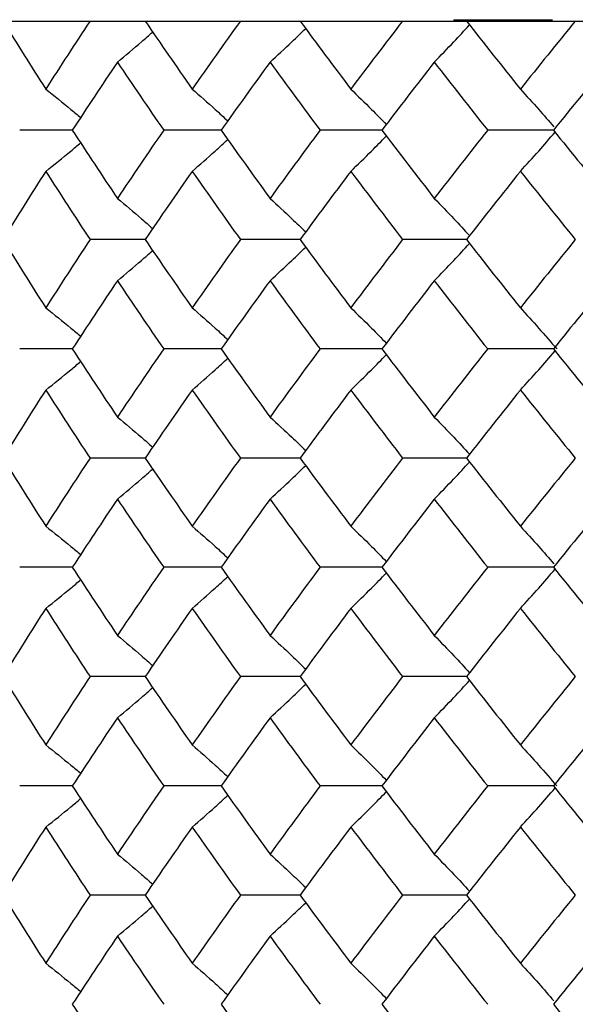
# Model space of a CAD drawing. Units: inches. Extents: x -1 to 1, y -0.2 to 12.8.
# Drawn here: x -0.5 to -0.4, y 12.5 to 12.8 of the extents above; entities that cross this region are included whole.
import ezdxf

# ---------------------------------------------------------------- set-up
doc = ezdxf.new("R2010")
doc.units = ezdxf.units.IN
doc.header["$MEASUREMENT"] = 0

msp = doc.modelspace()

# ---------------------------------------------------------------- linework, layer by layer
at = {"color": 7, "linetype": 'Continuous', "lineweight": 25}
for p, q in [((-0.61956, 12.83465), (-0.28285, 12.83465)), ((-0.3895, 12.83504), (-0.3895, 12.83465)), ((-0.3895, 12.83504), (-0.36087, 12.83504)), ((-0.50026, 12.80296), (-0.51554, 12.80296)), ((-0.45706, 12.80296), (-0.47374, 12.80296)), ((-0.41039, 12.80296), (-0.42834, 12.80296)), ((-0.3606, 12.80296), (-0.37968, 12.80296)), ((-0.47912, 12.77122), (-0.49511, 12.77122)), ((-0.43414, 12.77122), (-0.45147, 12.77122)), ((-0.38586, 12.77122), (-0.40439, 12.77122)), ((-0.50026, 12.73947), (-0.51554, 12.73947)), ((-0.45706, 12.73947), (-0.47374, 12.73947)), ((-0.41039, 12.73947), (-0.42834, 12.73947)), ((-0.3606, 12.73947), (-0.37968, 12.73947)), ((-0.47912, 12.70779), (-0.49511, 12.70779)), ((-0.43414, 12.70779), (-0.45147, 12.70779)), ((-0.38586, 12.70779), (-0.40439, 12.70779)), ((-0.50026, 12.6761), (-0.51554, 12.6761)), ((-0.45706, 12.6761), (-0.47374, 12.6761)), ((-0.41039, 12.6761), (-0.42834, 12.6761)), ((-0.3606, 12.6761), (-0.37968, 12.6761)), ((-0.47912, 12.64436), (-0.49511, 12.64436)), ((-0.43414, 12.64436), (-0.45147, 12.64436)), ((-0.38586, 12.64436), (-0.40439, 12.64436)), ((-0.50026, 12.61261), (-0.51554, 12.61261)), ((-0.45706, 12.61261), (-0.47374, 12.61261)), ((-0.41039, 12.61261), (-0.42834, 12.61261)), ((-0.3606, 12.61261), (-0.37968, 12.61261)), ((-0.47912, 12.58093), (-0.49511, 12.58093)), ((-0.43414, 12.58093), (-0.45147, 12.58093)), ((-0.38586, 12.58093), (-0.40439, 12.58093))]:
    msp.add_line(p, q, dxfattribs=at)
for points in [[(-0.52044, 12.83465), (-0.51635, 12.82807), (-0.51219, 12.82149), (-0.50797, 12.81489)], [(-0.49511, 12.83465), (-0.49946, 12.82807), (-0.50374, 12.82149), (-0.50797, 12.81489)], [(-0.47912, 12.83465), (-0.47463, 12.82807), (-0.47008, 12.82149), (-0.46547, 12.81489)], [(-0.45147, 12.83465), (-0.45619, 12.82807), (-0.46086, 12.82149), (-0.46547, 12.81489)], [(-0.43414, 12.83465), (-0.42929, 12.82807), (-0.42438, 12.82149), (-0.41942, 12.81489)], [(-0.40439, 12.83465), (-0.40945, 12.82807), (-0.41446, 12.82149), (-0.41942, 12.81489)], [(-0.38586, 12.83465), (-0.38069, 12.82807), (-0.37546, 12.82149), (-0.37019, 12.81489)], [(-0.35424, 12.83465), (-0.3596, 12.82807), (-0.36491, 12.82149), (-0.37019, 12.81489)], [(-0.48718, 12.82273), (-0.4916, 12.81615), (-0.49596, 12.80956), (-0.50026, 12.80296)], [(-0.48718, 12.82273), (-0.48276, 12.81615), (-0.47828, 12.80956), (-0.47374, 12.80296)], [(-0.44287, 12.82273), (-0.44765, 12.81615), (-0.45238, 12.80956), (-0.45706, 12.80296)], [(-0.44287, 12.82273), (-0.43808, 12.81615), (-0.43324, 12.80956), (-0.42834, 12.80296)], [(-0.39518, 12.82273), (-0.4003, 12.81615), (-0.40537, 12.80956), (-0.41039, 12.80296)], [(-0.39518, 12.82273), (-0.39006, 12.81615), (-0.38489, 12.80956), (-0.37968, 12.80296)], [(-0.34449, 12.82273), (-0.3499, 12.81615), (-0.35527, 12.80956), (-0.3606, 12.80296)], [(-0.50026, 12.80296), (-0.49596, 12.79637), (-0.4916, 12.78977), (-0.48718, 12.78316)], [(-0.47374, 12.80296), (-0.47828, 12.79637), (-0.48276, 12.78977), (-0.48718, 12.78316)], [(-0.45706, 12.80296), (-0.45239, 12.79637), (-0.44765, 12.78977), (-0.44287, 12.78316)], [(-0.42834, 12.80296), (-0.43323, 12.79637), (-0.43808, 12.78977), (-0.44287, 12.78316)], [(-0.41039, 12.80296), (-0.40537, 12.79637), (-0.4003, 12.78977), (-0.39518, 12.78316)], [(-0.37968, 12.80296), (-0.38489, 12.79637), (-0.39006, 12.78977), (-0.39518, 12.78316)], [(-0.3606, 12.80296), (-0.35527, 12.79637), (-0.3499, 12.78977), (-0.34449, 12.78316)], [(-0.50797, 12.79102), (-0.51219, 12.78442), (-0.51635, 12.77782), (-0.52044, 12.77122)], [(-0.50797, 12.79102), (-0.50374, 12.78442), (-0.49946, 12.77782), (-0.49511, 12.77122)], [(-0.46547, 12.79102), (-0.47007, 12.78442), (-0.47462, 12.77782), (-0.47912, 12.77122)], [(-0.46547, 12.79102), (-0.46086, 12.78442), (-0.45619, 12.77782), (-0.45147, 12.77122)], [(-0.41942, 12.79102), (-0.42438, 12.78442), (-0.42929, 12.77782), (-0.43414, 12.77122)], [(-0.41942, 12.79102), (-0.41446, 12.78442), (-0.40945, 12.77782), (-0.40439, 12.77122)], [(-0.37019, 12.79102), (-0.37546, 12.78442), (-0.38068, 12.77782), (-0.38586, 12.77122)], [(-0.37019, 12.79102), (-0.36492, 12.78442), (-0.3596, 12.77782), (-0.35424, 12.77122)], [(-0.52044, 12.77122), (-0.51635, 12.76461), (-0.51219, 12.75801), (-0.50797, 12.75141)], [(-0.49511, 12.77122), (-0.49946, 12.76461), (-0.50374, 12.75801), (-0.50797, 12.75141)], [(-0.47912, 12.77122), (-0.47462, 12.76461), (-0.47007, 12.75801), (-0.46547, 12.75141)], [(-0.45147, 12.77122), (-0.45619, 12.76461), (-0.46086, 12.75801), (-0.46547, 12.75141)], [(-0.43414, 12.77122), (-0.42929, 12.76461), (-0.42438, 12.75801), (-0.41942, 12.75141)], [(-0.40439, 12.77122), (-0.40945, 12.76461), (-0.41446, 12.75801), (-0.41942, 12.75141)], [(-0.38586, 12.77122), (-0.38068, 12.76461), (-0.37546, 12.75801), (-0.37019, 12.75141)], [(-0.35424, 12.77122), (-0.3596, 12.76461), (-0.36492, 12.75801), (-0.37019, 12.75141)], [(-0.48718, 12.75927), (-0.4916, 12.75267), (-0.49596, 12.74607), (-0.50026, 12.73947)], [(-0.48718, 12.75927), (-0.48276, 12.75267), (-0.47828, 12.74607), (-0.47374, 12.73947)], [(-0.44287, 12.75927), (-0.44765, 12.75267), (-0.45239, 12.74607), (-0.45706, 12.73947)], [(-0.44287, 12.75927), (-0.43808, 12.75267), (-0.43323, 12.74607), (-0.42834, 12.73947)], [(-0.39518, 12.75927), (-0.4003, 12.75267), (-0.40537, 12.74607), (-0.41039, 12.73947)], [(-0.39518, 12.75927), (-0.39006, 12.75267), (-0.38489, 12.74607), (-0.37968, 12.73947)], [(-0.34449, 12.75927), (-0.3499, 12.75267), (-0.35527, 12.74607), (-0.3606, 12.73947)], [(-0.50026, 12.73947), (-0.49596, 12.73287), (-0.4916, 12.72628), (-0.48718, 12.7197)], [(-0.47374, 12.73947), (-0.47828, 12.73287), (-0.48276, 12.72628), (-0.48718, 12.7197)], [(-0.45706, 12.73947), (-0.45238, 12.73287), (-0.44765, 12.72628), (-0.44287, 12.7197)], [(-0.42834, 12.73947), (-0.43324, 12.73287), (-0.43808, 12.72628), (-0.44287, 12.7197)], [(-0.41039, 12.73947), (-0.40537, 12.73287), (-0.4003, 12.72628), (-0.39518, 12.7197)], [(-0.37968, 12.73947), (-0.38489, 12.73287), (-0.39006, 12.72628), (-0.39518, 12.7197)], [(-0.3606, 12.73947), (-0.35527, 12.73287), (-0.3499, 12.72628), (-0.34449, 12.7197)], [(-0.50797, 12.72754), (-0.51219, 12.72095), (-0.51635, 12.71436), (-0.52044, 12.70779)], [(-0.50797, 12.72754), (-0.50374, 12.72095), (-0.49946, 12.71436), (-0.49511, 12.70779)], [(-0.46547, 12.72754), (-0.47008, 12.72095), (-0.47463, 12.71436), (-0.47912, 12.70779)], [(-0.46547, 12.72754), (-0.46086, 12.72095), (-0.45619, 12.71436), (-0.45147, 12.70779)], [(-0.41942, 12.72754), (-0.42438, 12.72095), (-0.42929, 12.71436), (-0.43414, 12.70779)], [(-0.41942, 12.72754), (-0.41446, 12.72095), (-0.40945, 12.71436), (-0.40439, 12.70779)], [(-0.37019, 12.72754), (-0.37546, 12.72095), (-0.38069, 12.71436), (-0.38586, 12.70779)], [(-0.37019, 12.72754), (-0.36491, 12.72095), (-0.3596, 12.71436), (-0.35424, 12.70779)], [(-0.52044, 12.70779), (-0.51635, 12.70121), (-0.51219, 12.69463), (-0.50797, 12.68803)], [(-0.49511, 12.70779), (-0.49946, 12.70121), (-0.50374, 12.69463), (-0.50797, 12.68803)], [(-0.47912, 12.70779), (-0.47463, 12.70121), (-0.47008, 12.69463), (-0.46547, 12.68803)], [(-0.45147, 12.70779), (-0.45619, 12.70121), (-0.46086, 12.69463), (-0.46547, 12.68803)], [(-0.43414, 12.70779), (-0.42929, 12.70121), (-0.42438, 12.69463), (-0.41942, 12.68803)], [(-0.40439, 12.70779), (-0.40945, 12.70121), (-0.41446, 12.69463), (-0.41942, 12.68803)], [(-0.38586, 12.70779), (-0.38069, 12.70121), (-0.37546, 12.69463), (-0.37019, 12.68803)], [(-0.35424, 12.70779), (-0.3596, 12.70121), (-0.36491, 12.69463), (-0.37019, 12.68803)], [(-0.48718, 12.69587), (-0.4916, 12.68929), (-0.49596, 12.6827), (-0.50026, 12.6761)], [(-0.48718, 12.69587), (-0.48276, 12.68929), (-0.47828, 12.6827), (-0.47374, 12.6761)], [(-0.44287, 12.69587), (-0.44765, 12.68929), (-0.45238, 12.6827), (-0.45706, 12.6761)], [(-0.44287, 12.69587), (-0.43808, 12.68929), (-0.43324, 12.6827), (-0.42834, 12.6761)], [(-0.39518, 12.69587), (-0.4003, 12.68929), (-0.40537, 12.6827), (-0.41039, 12.6761)], [(-0.39518, 12.69587), (-0.39006, 12.68929), (-0.38489, 12.6827), (-0.37968, 12.6761)], [(-0.34449, 12.69587), (-0.3499, 12.68929), (-0.35527, 12.6827), (-0.3606, 12.6761)], [(-0.50026, 12.6761), (-0.49596, 12.66951), (-0.4916, 12.66291), (-0.48718, 12.65631)], [(-0.47374, 12.6761), (-0.47828, 12.66951), (-0.48276, 12.66291), (-0.48718, 12.65631)], [(-0.45706, 12.6761), (-0.45239, 12.66951), (-0.44765, 12.66291), (-0.44287, 12.65631)], [(-0.42834, 12.6761), (-0.43323, 12.66951), (-0.43808, 12.66291), (-0.44287, 12.65631)], [(-0.41039, 12.6761), (-0.40537, 12.66951), (-0.4003, 12.66291), (-0.39518, 12.65631)], [(-0.37968, 12.6761), (-0.38489, 12.66951), (-0.39006, 12.66291), (-0.39518, 12.65631)], [(-0.3606, 12.6761), (-0.35527, 12.66951), (-0.3499, 12.66291), (-0.34449, 12.65631)], [(-0.50797, 12.66416), (-0.51219, 12.65756), (-0.51635, 12.65096), (-0.52044, 12.64436)], [(-0.50797, 12.66416), (-0.50374, 12.65756), (-0.49946, 12.65096), (-0.49511, 12.64436)], [(-0.46547, 12.66416), (-0.47007, 12.65756), (-0.47462, 12.65096), (-0.47912, 12.64436)], [(-0.46547, 12.66416), (-0.46086, 12.65756), (-0.45619, 12.65096), (-0.45147, 12.64436)], [(-0.41942, 12.66416), (-0.42438, 12.65756), (-0.42929, 12.65096), (-0.43414, 12.64436)], [(-0.41942, 12.66416), (-0.41446, 12.65756), (-0.40945, 12.65096), (-0.40439, 12.64436)], [(-0.37019, 12.66416), (-0.37546, 12.65756), (-0.38068, 12.65096), (-0.38586, 12.64436)], [(-0.37019, 12.66416), (-0.36492, 12.65756), (-0.3596, 12.65096), (-0.35424, 12.64436)], [(-0.52044, 12.64436), (-0.51635, 12.63775), (-0.51219, 12.63115), (-0.50797, 12.62455)], [(-0.49511, 12.64436), (-0.49946, 12.63775), (-0.50374, 12.63115), (-0.50797, 12.62455)], [(-0.47912, 12.64436), (-0.47462, 12.63775), (-0.47007, 12.63115), (-0.46547, 12.62455)], [(-0.45147, 12.64436), (-0.45619, 12.63775), (-0.46086, 12.63115), (-0.46547, 12.62455)], [(-0.43414, 12.64436), (-0.42929, 12.63775), (-0.42438, 12.63115), (-0.41942, 12.62455)], [(-0.40439, 12.64436), (-0.40945, 12.63775), (-0.41446, 12.63115), (-0.41942, 12.62455)], [(-0.38586, 12.64436), (-0.38068, 12.63775), (-0.37546, 12.63115), (-0.37019, 12.62455)], [(-0.35424, 12.64436), (-0.3596, 12.63775), (-0.36492, 12.63115), (-0.37019, 12.62455)], [(-0.48718, 12.63241), (-0.4916, 12.62581), (-0.49596, 12.61921), (-0.50026, 12.61261)], [(-0.48718, 12.63241), (-0.48276, 12.62581), (-0.47828, 12.61921), (-0.47374, 12.61261)], [(-0.44287, 12.63241), (-0.44765, 12.62581), (-0.45239, 12.61921), (-0.45706, 12.61261)], [(-0.44287, 12.63241), (-0.43808, 12.62581), (-0.43323, 12.61921), (-0.42834, 12.61261)], [(-0.39518, 12.63241), (-0.4003, 12.62581), (-0.40537, 12.61921), (-0.41039, 12.61261)], [(-0.39518, 12.63241), (-0.39006, 12.62581), (-0.38489, 12.61921), (-0.37968, 12.61261)], [(-0.34449, 12.63241), (-0.3499, 12.62581), (-0.35527, 12.61921), (-0.3606, 12.61261)], [(-0.50026, 12.61261), (-0.49596, 12.60601), (-0.4916, 12.59942), (-0.48718, 12.59284)], [(-0.47374, 12.61261), (-0.47828, 12.60601), (-0.48276, 12.59942), (-0.48718, 12.59284)], [(-0.45706, 12.61261), (-0.45238, 12.60601), (-0.44765, 12.59942), (-0.44287, 12.59284)], [(-0.42834, 12.61261), (-0.43324, 12.60601), (-0.43808, 12.59942), (-0.44287, 12.59284)], [(-0.41039, 12.61261), (-0.40537, 12.60601), (-0.4003, 12.59942), (-0.39518, 12.59284)], [(-0.37968, 12.61261), (-0.38489, 12.60601), (-0.39006, 12.59942), (-0.39518, 12.59284)], [(-0.3606, 12.61261), (-0.35527, 12.60601), (-0.3499, 12.59942), (-0.34449, 12.59284)], [(-0.50797, 12.60068), (-0.51219, 12.59409), (-0.51635, 12.5875), (-0.52044, 12.58093)], [(-0.50797, 12.60068), (-0.50374, 12.59409), (-0.49946, 12.5875), (-0.49511, 12.58093)], [(-0.46547, 12.60068), (-0.47008, 12.59409), (-0.47463, 12.5875), (-0.47912, 12.58093)], [(-0.46547, 12.60068), (-0.46086, 12.59409), (-0.45619, 12.5875), (-0.45147, 12.58093)], [(-0.41942, 12.60068), (-0.42438, 12.59409), (-0.42929, 12.5875), (-0.43414, 12.58093)], [(-0.41942, 12.60068), (-0.41446, 12.59409), (-0.40945, 12.5875), (-0.40439, 12.58093)], [(-0.37019, 12.60068), (-0.37546, 12.59409), (-0.38069, 12.5875), (-0.38586, 12.58093)], [(-0.37019, 12.60068), (-0.36491, 12.59409), (-0.3596, 12.5875), (-0.35424, 12.58093)], [(-0.52044, 12.58093), (-0.51635, 12.57435), (-0.51219, 12.56777), (-0.50797, 12.56118)], [(-0.49511, 12.58093), (-0.49946, 12.57435), (-0.50374, 12.56777), (-0.50797, 12.56118)], [(-0.47912, 12.58093), (-0.47463, 12.57435), (-0.47008, 12.56777), (-0.46547, 12.56118)], [(-0.45147, 12.58093), (-0.45619, 12.57435), (-0.46086, 12.56777), (-0.46547, 12.56118)], [(-0.43414, 12.58093), (-0.42929, 12.57435), (-0.42438, 12.56777), (-0.41942, 12.56118)], [(-0.40439, 12.58093), (-0.40945, 12.57435), (-0.41446, 12.56777), (-0.41942, 12.56118)], [(-0.38586, 12.58093), (-0.38069, 12.57435), (-0.37546, 12.56777), (-0.37019, 12.56118)], [(-0.35424, 12.58093), (-0.3596, 12.57435), (-0.36491, 12.56777), (-0.37019, 12.56118)], [(-0.48718, 12.56902), (-0.4916, 12.56243), (-0.49596, 12.55584), (-0.50026, 12.54924)], [(-0.48718, 12.56902), (-0.48276, 12.56243), (-0.47828, 12.55584), (-0.47374, 12.54924)], [(-0.44287, 12.56902), (-0.44765, 12.56243), (-0.45238, 12.55584), (-0.45706, 12.54924)], [(-0.44287, 12.56902), (-0.43808, 12.56243), (-0.43324, 12.55584), (-0.42834, 12.54924)], [(-0.39518, 12.56902), (-0.4003, 12.56243), (-0.40537, 12.55584), (-0.41039, 12.54924)], [(-0.39518, 12.56902), (-0.39006, 12.56243), (-0.38489, 12.55584), (-0.37968, 12.54924)], [(-0.34449, 12.56902), (-0.3499, 12.56243), (-0.35527, 12.55584), (-0.3606, 12.54924)], [(-0.50026, 12.54924), (-0.49596, 12.54265), (-0.4916, 12.53605), (-0.48718, 12.52945)], [(-0.45706, 12.54924), (-0.45239, 12.54265), (-0.44765, 12.53605), (-0.44287, 12.52945)], [(-0.41039, 12.54924), (-0.40537, 12.54265), (-0.4003, 12.53605), (-0.39518, 12.52945)], [(-0.3606, 12.54924), (-0.35527, 12.54265), (-0.3499, 12.53605), (-0.34449, 12.52945)]]:
    msp.add_open_spline(points, degree=3, dxfattribs=at)
for points, knots in [([(-0.44287, 12.82273), (-0.44074, 12.82468), (-0.43727, 12.82787), (-0.43384, 12.83117), (-0.43251, 12.83245)], [0, 0, 0, 0, 0.611209, 1, 1, 1, 1]), ([(-0.39518, 12.82273), (-0.39329, 12.82468), (-0.38986, 12.82821), (-0.38647, 12.83187), (-0.38495, 12.8335)], [0, 0, 0, 0, 0.55228, 1, 1, 1, 1]), ([(-0.48718, 12.82273), (-0.48484, 12.82468), (-0.48141, 12.82754), (-0.47801, 12.83051), (-0.47693, 12.83146)], [0, 0, 0, 0, 0.679773, 1, 1, 1, 1]), ([(-0.50797, 12.81489), (-0.50553, 12.81295), (-0.50213, 12.81024), (-0.49878, 12.80742), (-0.49783, 12.80662)], [0, 0, 0, 0, 0.717489, 1, 1, 1, 1]), ([(-0.46547, 12.81489), (-0.46323, 12.81295), (-0.45976, 12.80992), (-0.45634, 12.80678), (-0.45512, 12.80566)], [0, 0, 0, 0, 0.643803, 1, 1, 1, 1]), ([(-0.41942, 12.81489), (-0.41741, 12.81294), (-0.41395, 12.80959), (-0.41053, 12.8061), (-0.4091, 12.80464)], [0, 0, 0, 0, 0.580748, 1, 1, 1, 1]), ([(-0.37019, 12.81489), (-0.36841, 12.81294), (-0.36515, 12.80936), (-0.36194, 12.80564), (-0.36047, 12.80395)], [0, 0, 0, 0, 0.544597, 1, 1, 1, 1]), ([(-0.41942, 12.79102), (-0.41741, 12.79297), (-0.41395, 12.79633), (-0.41053, 12.79981), (-0.4091, 12.80127)], [0, 0, 0, 0, 0.580993, 1, 1, 1, 1]), ([(-0.37019, 12.79102), (-0.36841, 12.79297), (-0.36503, 12.79669), (-0.3617, 12.80054), (-0.36012, 12.80237)], [0, 0, 0, 0, 0.525461, 1, 1, 1, 1]), ([(-0.50797, 12.79102), (-0.50553, 12.79297), (-0.50214, 12.79568), (-0.49879, 12.79849), (-0.49785, 12.79929)], [0, 0, 0, 0, 0.718404, 1, 1, 1, 1]), ([(-0.46547, 12.79102), (-0.46323, 12.79297), (-0.45977, 12.796), (-0.45634, 12.79914), (-0.45513, 12.80026)], [0, 0, 0, 0, 0.6438494, 1, 1, 1, 1]), ([(-0.48718, 12.78316), (-0.48484, 12.78121), (-0.4814, 12.77834), (-0.47801, 12.77536), (-0.47692, 12.77441)], [0, 0, 0, 0, 0.6791153, 1, 1, 1, 1]), ([(-0.44287, 12.78316), (-0.44074, 12.78121), (-0.43727, 12.77802), (-0.43384, 12.77471), (-0.4325, 12.77342)], [0, 0, 0, 0, 0.6111751, 1, 1, 1, 1]), ([(-0.39518, 12.78316), (-0.39329, 12.78121), (-0.38985, 12.77767), (-0.38647, 12.77401), (-0.38495, 12.77236)], [0, 0, 0, 0, 0.552262, 1, 1, 1, 1]), ([(-0.39518, 12.75927), (-0.39329, 12.76122), (-0.38985, 12.76476), (-0.38647, 12.76843), (-0.38495, 12.77007)], [0, 0, 0, 0, 0.552262, 1, 1, 1, 1]), ([(-0.48718, 12.75927), (-0.48484, 12.76122), (-0.4814, 12.76409), (-0.47801, 12.76706), (-0.47693, 12.76802)], [0, 0, 0, 0, 0.679783, 1, 1, 1, 1]), ([(-0.44287, 12.75927), (-0.44074, 12.76122), (-0.43727, 12.76441), (-0.43384, 12.76773), (-0.4325, 12.76901)], [0, 0, 0, 0, 0.611175, 1, 1, 1, 1]), ([(-0.50797, 12.75141), (-0.50553, 12.74946), (-0.50213, 12.74675), (-0.49878, 12.74393), (-0.49783, 12.74314)], [0, 0, 0, 0, 0.717556, 1, 1, 1, 1]), ([(-0.46547, 12.75141), (-0.46323, 12.74946), (-0.45977, 12.74643), (-0.45634, 12.74329), (-0.45513, 12.74217)], [0, 0, 0, 0, 0.643849, 1, 1, 1, 1]), ([(-0.41942, 12.75141), (-0.41741, 12.74946), (-0.41395, 12.7461), (-0.41053, 12.74261), (-0.4091, 12.74115)], [0, 0, 0, 0, 0.580776, 1, 1, 1, 1]), ([(-0.37019, 12.75141), (-0.36841, 12.74947), (-0.36664, 12.74751), (-0.36488, 12.74552), (-0.36311, 12.74352), (-0.36136, 12.74151), (-0.35961, 12.73947)], [0, 0, 0, 0, 0.0002923793, 0.0002923793, 0.0002923793, 0.0005848222, 0.0005848222, 0.0005848222, 0.0005848222]), ([(-0.37019, 12.72754), (-0.36841, 12.72949), (-0.36503, 12.7332), (-0.3617, 12.73706), (-0.36012, 12.73888)], [0, 0, 0, 0, 0.525459, 1, 1, 1, 1]), ([(-0.50797, 12.72754), (-0.50553, 12.72948), (-0.50214, 12.73219), (-0.49879, 12.73501), (-0.49785, 12.7358)], [0, 0, 0, 0, 0.7184117, 1, 1, 1, 1]), ([(-0.46547, 12.72754), (-0.46323, 12.72949), (-0.45976, 12.73251), (-0.45634, 12.73565), (-0.45512, 12.73677)], [0, 0, 0, 0, 0.643803, 1, 1, 1, 1]), ([(-0.41942, 12.72754), (-0.41741, 12.72949), (-0.41395, 12.73284), (-0.41053, 12.73633), (-0.4091, 12.73779)], [0, 0, 0, 0, 0.580992, 1, 1, 1, 1]), ([(-0.48718, 12.7197), (-0.48484, 12.71775), (-0.4814, 12.71489), (-0.47801, 12.71192), (-0.47692, 12.71097)], [0, 0, 0, 0, 0.679166, 1, 1, 1, 1]), ([(-0.44287, 12.7197), (-0.44074, 12.71775), (-0.43727, 12.71457), (-0.43384, 12.71126), (-0.43251, 12.70998)], [0, 0, 0, 0, 0.611209, 1, 1, 1, 1]), ([(-0.39518, 12.7197), (-0.39329, 12.71775), (-0.38986, 12.71422), (-0.38647, 12.71057), (-0.38495, 12.70893)], [0, 0, 0, 0, 0.55228, 1, 1, 1, 1]), ([(-0.39518, 12.69587), (-0.39329, 12.69782), (-0.38986, 12.70135), (-0.38647, 12.70501), (-0.38495, 12.70664)], [0, 0, 0, 0, 0.55228, 1, 1, 1, 1]), ([(-0.48718, 12.69587), (-0.48484, 12.69782), (-0.48141, 12.70068), (-0.47801, 12.70365), (-0.47693, 12.7046)], [0, 0, 0, 0, 0.679773, 1, 1, 1, 1]), ([(-0.44287, 12.69587), (-0.44074, 12.69782), (-0.43727, 12.70101), (-0.43384, 12.70431), (-0.43251, 12.70559)], [0, 0, 0, 0, 0.611209, 1, 1, 1, 1]), ([(-0.50797, 12.68803), (-0.50553, 12.68609), (-0.50213, 12.68338), (-0.49878, 12.68056), (-0.49783, 12.67977)], [0, 0, 0, 0, 0.717489, 1, 1, 1, 1]), ([(-0.46547, 12.68803), (-0.46323, 12.68609), (-0.45976, 12.68306), (-0.45634, 12.67992), (-0.45512, 12.6788)], [0, 0, 0, 0, 0.643803, 1, 1, 1, 1]), ([(-0.41942, 12.68803), (-0.41741, 12.68609), (-0.41395, 12.68273), (-0.41053, 12.67924), (-0.4091, 12.67778)], [0, 0, 0, 0, 0.580748, 1, 1, 1, 1]), ([(-0.37019, 12.68803), (-0.36841, 12.68608), (-0.36515, 12.6825), (-0.36194, 12.67879), (-0.36047, 12.67709)], [0, 0, 0, 0, 0.544597, 1, 1, 1, 1]), ([(-0.37019, 12.66416), (-0.36841, 12.66611), (-0.36503, 12.66983), (-0.3617, 12.67369), (-0.36012, 12.67552)], [0, 0, 0, 0, 0.525461, 1, 1, 1, 1]), ([(-0.50797, 12.66416), (-0.50553, 12.66611), (-0.50214, 12.66882), (-0.49879, 12.67163), (-0.49785, 12.67243)], [0, 0, 0, 0, 0.718404, 1, 1, 1, 1]), ([(-0.46547, 12.66416), (-0.46323, 12.66611), (-0.45977, 12.66914), (-0.45634, 12.67228), (-0.45513, 12.6734)], [0, 0, 0, 0, 0.6438494, 1, 1, 1, 1]), ([(-0.41942, 12.66416), (-0.41741, 12.66611), (-0.41395, 12.66947), (-0.41053, 12.67296), (-0.4091, 12.67442)], [0, 0, 0, 0, 0.580993, 1, 1, 1, 1]), ([(-0.48718, 12.65631), (-0.48484, 12.65436), (-0.4814, 12.65148), (-0.47801, 12.6485), (-0.47692, 12.64755)], [0, 0, 0, 0, 0.6791153, 1, 1, 1, 1]), ([(-0.44287, 12.65631), (-0.44074, 12.65435), (-0.43727, 12.65116), (-0.43384, 12.64785), (-0.4325, 12.64656)], [0, 0, 0, 0, 0.611175, 1, 1, 1, 1]), ([(-0.39518, 12.65631), (-0.39329, 12.65435), (-0.38985, 12.65082), (-0.38647, 12.64715), (-0.38495, 12.6455)], [0, 0, 0, 0, 0.552262, 1, 1, 1, 1]), ([(-0.48718, 12.63241), (-0.48484, 12.63436), (-0.4814, 12.63723), (-0.47801, 12.6402), (-0.47693, 12.64116)], [0, 0, 0, 0, 0.679783, 1, 1, 1, 1]), ([(-0.44287, 12.63241), (-0.44074, 12.63436), (-0.43727, 12.63755), (-0.43384, 12.64087), (-0.4325, 12.64216)], [0, 0, 0, 0, 0.611175, 1, 1, 1, 1]), ([(-0.39518, 12.63241), (-0.39329, 12.63436), (-0.38985, 12.6379), (-0.38647, 12.64157), (-0.38495, 12.64321)], [0, 0, 0, 0, 0.552262, 1, 1, 1, 1]), ([(-0.50797, 12.62455), (-0.50553, 12.62261), (-0.50213, 12.61989), (-0.49878, 12.61707), (-0.49783, 12.61628)], [0, 0, 0, 0, 0.717556, 1, 1, 1, 1]), ([(-0.46547, 12.62455), (-0.46323, 12.6226), (-0.45977, 12.61957), (-0.45634, 12.61643), (-0.45513, 12.61531)], [0, 0, 0, 0, 0.643849, 1, 1, 1, 1]), ([(-0.41942, 12.62455), (-0.41741, 12.6226), (-0.41395, 12.61924), (-0.41053, 12.61576), (-0.4091, 12.61429)], [0, 0, 0, 0, 0.580776, 1, 1, 1, 1]), ([(-0.37019, 12.62455), (-0.36841, 12.62261), (-0.36664, 12.62065), (-0.36488, 12.61866), (-0.36311, 12.61667), (-0.36136, 12.61465), (-0.35961, 12.61261)], [0, 0, 0, 0, 0.0002923793, 0.0002923793, 0.0002923793, 0.0005848222, 0.0005848222, 0.0005848222, 0.0005848222]), ([(-0.46547, 12.60068), (-0.46323, 12.60263), (-0.45976, 12.60565), (-0.45634, 12.60879), (-0.45512, 12.60991)], [0, 0, 0, 0, 0.643803, 1, 1, 1, 1]), ([(-0.41942, 12.60068), (-0.41741, 12.60263), (-0.41395, 12.60598), (-0.41053, 12.60947), (-0.4091, 12.61093)], [0, 0, 0, 0, 0.580992, 1, 1, 1, 1]), ([(-0.37019, 12.60068), (-0.36841, 12.60263), (-0.36503, 12.60634), (-0.3617, 12.6102), (-0.36012, 12.61203)], [0, 0, 0, 0, 0.525459, 1, 1, 1, 1]), ([(-0.50797, 12.60068), (-0.50553, 12.60263), (-0.50214, 12.60533), (-0.49879, 12.60815), (-0.49785, 12.60894)], [0, 0, 0, 0, 0.718412, 1, 1, 1, 1]), ([(-0.48718, 12.59284), (-0.48484, 12.59089), (-0.4814, 12.58803), (-0.47801, 12.58506), (-0.47692, 12.58411)], [0, 0, 0, 0, 0.679166, 1, 1, 1, 1]), ([(-0.44287, 12.59284), (-0.44074, 12.59089), (-0.43727, 12.58771), (-0.43384, 12.58441), (-0.43251, 12.58312)], [0, 0, 0, 0, 0.611209, 1, 1, 1, 1]), ([(-0.39518, 12.59284), (-0.39329, 12.59089), (-0.38986, 12.58736), (-0.38647, 12.58371), (-0.38495, 12.58207)], [0, 0, 0, 0, 0.55228, 1, 1, 1, 1]), ([(-0.44287, 12.56902), (-0.44074, 12.57096), (-0.43727, 12.57415), (-0.43384, 12.57745), (-0.43251, 12.57873)], [0, 0, 0, 0, 0.611519, 1, 1, 1, 1]), ([(-0.39518, 12.56902), (-0.39329, 12.57096), (-0.38986, 12.57449), (-0.38647, 12.57815), (-0.38495, 12.57979)], [0, 0, 0, 0, 0.5522803, 1, 1, 1, 1]), ([(-0.48718, 12.56902), (-0.48484, 12.57096), (-0.48141, 12.57382), (-0.47801, 12.57679), (-0.47693, 12.57774)], [0, 0, 0, 0, 0.679773, 1, 1, 1, 1]), ([(-0.50797, 12.56118), (-0.50553, 12.55923), (-0.50213, 12.55652), (-0.49878, 12.5537), (-0.49783, 12.55291)], [0, 0, 0, 0, 0.717489, 1, 1, 1, 1]), ([(-0.46547, 12.56118), (-0.46323, 12.55923), (-0.45976, 12.5562), (-0.45634, 12.55306), (-0.45512, 12.55194)], [0, 0, 0, 0, 0.643803, 1, 1, 1, 1]), ([(-0.41942, 12.56118), (-0.41741, 12.55923), (-0.41395, 12.55587), (-0.41053, 12.55238), (-0.4091, 12.55092)], [0, 0, 0, 0, 0.580748, 1, 1, 1, 1]), ([(-0.37019, 12.56118), (-0.36841, 12.55923), (-0.36515, 12.55564), (-0.36194, 12.55193), (-0.36047, 12.55023)], [0, 0, 0, 0, 0.544597, 1, 1, 1, 1])]:
    msp.add_open_spline(points, degree=3, knots=knots, dxfattribs=at)

doc.saveas('drawing.dxf')
